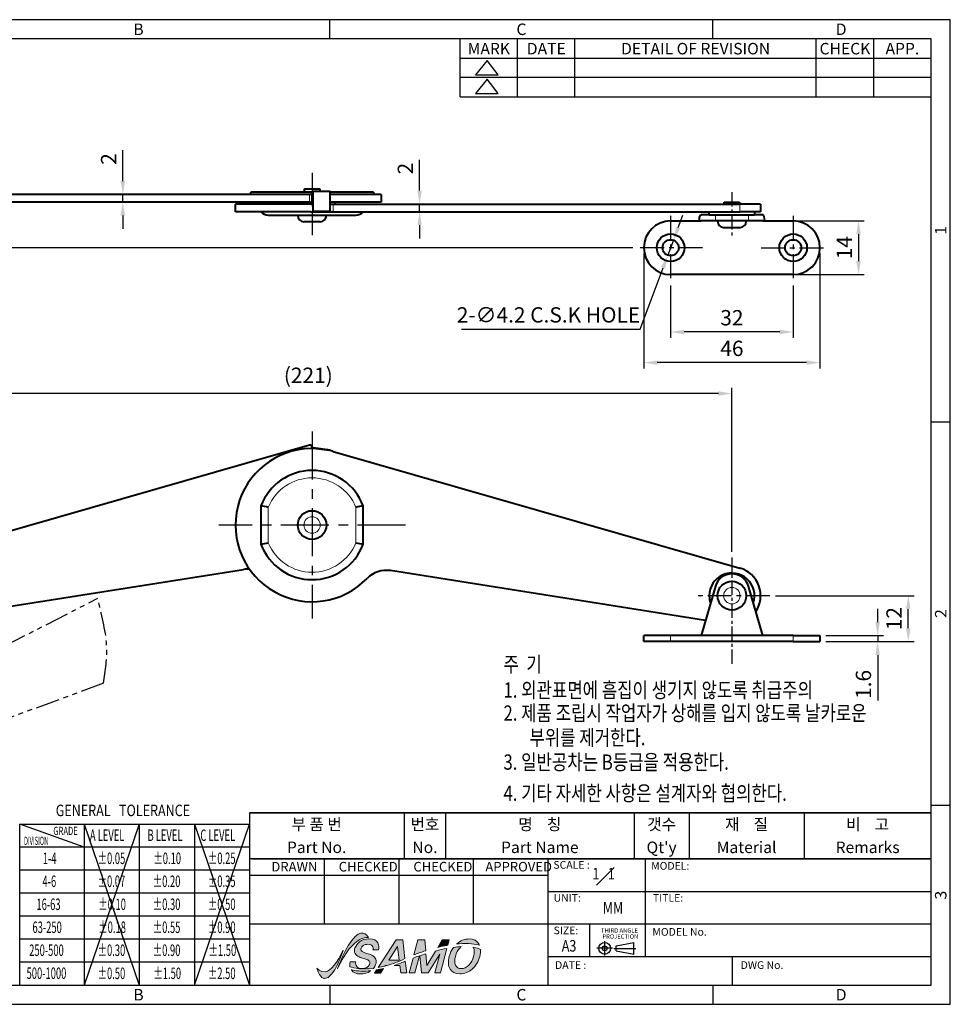
# Model space of a CAD drawing. Extents: x 0 to 367, y 0 to 257.
# Drawn here: x 124 to 367, y 0 to 257 of the extents above; entities that cross this region are included whole.
import ezdxf
from ezdxf.enums import TextEntityAlignment as Align

# ---------------------------------------------------------------- set-up
doc = ezdxf.new("R2010")
doc.units = 0
doc.header["$LTSCALE"] = 10
doc.header["$MEASUREMENT"] = 0
for name, pattern in [('AUSGEZOGEN', [0]), ('CENTER', [2, 1.25, -0.25, 0.25, -0.25]), ('CENTER2', [1.125, 0.75, -0.125, 0.125, -0.125]), ('PHANTOM2', [1.25, 0.625, -0.125, 0.125, -0.125, 0.125, -0.125])]:
    doc.linetypes.add(name, pattern=pattern)
doc.layers.get('0').update_dxf_attribs({"linetype": 'CONTINUOUS'})
doc.layers.get('Defpoints').update_dxf_attribs({"linetype": 'CONTINUOUS'})
for name, color, linetype in [('Default', 7, 'CONTINUOUS'), ('보임', 7, 'CONTINUOUS'), ('접선', 72, 'CONTINUOUS')]:
    doc.layers.add(name, color=color, linetype=linetype)
doc.layers.add('레이어 1', color=7, linetype='CONTINUOUS', lineweight=0)
doc.styles.get("Standard").update_dxf_attribs({"font": 'BareunDotum1.ttf', "width": 0.8})
doc.styles.add('style1', font='gulim.ttc')
doc.styles.add('TXT', font='simplex.shx', dxfattribs={"bigfont": 'whgtxt.shx'})
doc.dimstyles.new('ISO-25 A3[1]', dxfattribs={"dimtxt": 4, "dimasz": 3.5, "dimexe": 1.5, "dimexo": 1.5, "dimgap": 1.2, "dimtad": 1, "dimdsep": 46, "dimtxsty": 'Standard', "dimcen": 2.5, "dimclrd": 6, "dimclre": 6, "dimazin": 2, "dimtfac": 1, "dimtmove": 0, "dimatfit": 3, "dimfxl": 1, "dimarcsym": 0})

# ---------------------------------------------------------------- blocks, each defined once
blk = doc.blocks.new('*D20')
at = {"layer": 'Default', "color": 6, "lineweight": -2, "ltscale": 0.2}
for p, q in [((293.96, 187.64), (293.96, 173.99)), ((325.96, 187.64), (325.96, 173.99)), ((322.46, 175.49), (297.46, 175.49))]:
    blk.add_line(p, q, dxfattribs=at)
at = {"layer": 'Default', "color": 6, "ltscale": 0.2}
for points in [[(297.46, 176.07), (297.46, 174.9), (293.96, 175.49)], [(322.46, 176.07), (322.46, 174.9), (325.96, 175.49)]]:
    blk.add_solid(points, dxfattribs=at)
at = {"layer": 'Defpoints', "color": 0, "ltscale": 0.2}
for p in [(293.96, 189.14), (325.96, 189.14), (293.96, 175.49)]:
    blk.add_point(p, dxfattribs=at)
at = {"layer": 'Default', "color": 0, "ltscale": 0.2, "insert": (309.96, 178.69), "char_height": 4, "attachment_point": 5}
blk.add_mtext('32', dxfattribs=at)
blk = doc.blocks.new('*D21')
at = {"layer": 'Default', "color": 6, "lineweight": -2, "ltscale": 0.2}
for p, q in [((286.96, 195.98), (286.96, 165.99)), ((332.96, 195.98), (332.96, 165.99)), ((329.46, 167.49), (290.46, 167.49))]:
    blk.add_line(p, q, dxfattribs=at)
at = {"layer": 'Default', "color": 6, "ltscale": 0.2}
for points in [[(290.46, 168.07), (290.46, 166.9), (286.96, 167.49)], [(329.46, 168.07), (329.46, 166.9), (332.96, 167.49)]]:
    blk.add_solid(points, dxfattribs=at)
at = {"layer": 'Defpoints', "color": 0, "ltscale": 0.2}
for p in [(286.96, 197.48), (332.96, 197.48), (286.96, 167.49)]:
    blk.add_point(p, dxfattribs=at)
at = {"layer": 'Default', "color": 0, "ltscale": 0.2, "insert": (309.96, 170.69), "char_height": 4, "attachment_point": 5}
blk.add_mtext('46', dxfattribs=at)
blk = doc.blocks.new('*D22')
at = {"layer": 'Default', "color": 6, "lineweight": -2, "ltscale": 0.2}
for p, q in [((327.46, 204.48), (344.53, 204.48)), ((343.03, 200.98), (343.03, 193.98)), ((327.46, 190.48), (344.53, 190.48))]:
    blk.add_line(p, q, dxfattribs=at)
at = {"layer": 'Default', "color": 6, "ltscale": 0.2}
for points in [[(342.45, 200.98), (343.62, 200.98), (343.03, 204.48)], [(342.45, 193.98), (343.62, 193.98), (343.03, 190.48)]]:
    blk.add_solid(points, dxfattribs=at)
at = {"layer": 'Defpoints', "color": 0, "ltscale": 0.2}
for p in [(325.96, 204.48), (325.96, 190.48), (343.03, 190.48)]:
    blk.add_point(p, dxfattribs=at)
at = {"layer": 'Default', "color": 0, "ltscale": 0.2, "insert": (339.83, 197.48), "char_height": 4, "attachment_point": 5, "rotation": 90}
blk.add_mtext('14', dxfattribs=at)
blk = doc.blocks.new('*D24')
at = {"layer": 'Default', "color": 6, "lineweight": -2, "ltscale": 0.2}
for p, q in [((348.03, 99.76), (348.03, 103.26)), ((334.46, 96.26), (349.53, 96.26)), ((348.03, 96.26), (348.03, 94.66)), ((334.46, 94.66), (349.53, 94.66)), ((348.03, 91.16), (348.03, 79.31))]:
    blk.add_line(p, q, dxfattribs=at)
at = {"layer": 'Default', "color": 6, "ltscale": 0.2}
for points in [[(347.44, 99.76), (348.61, 99.76), (348.03, 96.26)], [(347.44, 91.16), (348.61, 91.16), (348.03, 94.66)]]:
    blk.add_solid(points, dxfattribs=at)
at = {"layer": 'Defpoints', "color": 0, "ltscale": 0.2}
for p in [(332.96, 96.26), (348.03, 96.26), (332.96, 94.66)]:
    blk.add_point(p, dxfattribs=at)
at = {"layer": 'Default', "color": 0, "ltscale": 0.2, "insert": (344.83, 83.49), "char_height": 4, "attachment_point": 5, "rotation": 90}
blk.add_mtext('1.6', dxfattribs=at)
blk = doc.blocks.new('*D26')
at = {"layer": 'Default', "color": 6, "lineweight": -2, "ltscale": 0.2}
for p, q in [((150.91, 214.88), (150.91, 222.91)), ((150.91, 209.38), (150.91, 211.38)), ((150.91, 205.88), (150.91, 202.38))]:
    blk.add_line(p, q, dxfattribs=at)
at = {"layer": 'Default', "color": 6, "ltscale": 0.2}
for points in [[(150.32, 214.88), (151.49, 214.88), (150.91, 211.38)], [(150.32, 205.88), (151.49, 205.88), (150.91, 209.38)]]:
    blk.add_solid(points, dxfattribs=at)
at = {"layer": 'Defpoints', "color": 0, "ltscale": 0.2}
for p in [(150.91, 211.38), (150.91, 209.38), (150.91, 209.38)]:
    blk.add_point(p, dxfattribs=at)
at = {"layer": 'Default', "color": 0, "ltscale": 0.2, "insert": (147.71, 220.64), "char_height": 4, "attachment_point": 5, "rotation": 90}
blk.add_mtext('2', dxfattribs=at)
blk = doc.blocks.new('*D27')
at = {"layer": 'Default', "color": 6, "lineweight": -2, "ltscale": 0.2}
for p, q in [((71.23, 216.18), (43.83, 216.18)), ((45.33, 212.68), (45.33, 200.98)), ((284.13, 197.48), (43.83, 197.48))]:
    blk.add_line(p, q, dxfattribs=at)
at = {"layer": 'Default', "color": 6, "ltscale": 0.2}
for points in [[(44.75, 212.68), (45.91, 212.68), (45.33, 216.18)], [(44.75, 200.98), (45.91, 200.98), (45.33, 197.48)]]:
    blk.add_solid(points, dxfattribs=at)
at = {"layer": 'Defpoints', "color": 0, "ltscale": 0.2}
for p in [(72.73, 216.18), (45.33, 197.48), (285.63, 197.48)]:
    blk.add_point(p, dxfattribs=at)
at = {"layer": 'Default', "color": 0, "ltscale": 0.2, "insert": (41.08, 206.83), "char_height": 4, "attachment_point": 5, "rotation": 90}
blk.add_mtext('(18.7)', dxfattribs=at)
blk = doc.blocks.new('*D28')
at = {"layer": 'Default', "color": 6, "lineweight": -2, "ltscale": 0.2}
for p, q in [((88.73, 128.19), (88.73, 160.92)), ((306.46, 159.42), (92.23, 159.42)), ((309.96, 118.09), (309.96, 160.92))]:
    blk.add_line(p, q, dxfattribs=at)
at = {"layer": 'Default', "color": 6, "ltscale": 0.2}
for points in [[(92.23, 160.01), (92.23, 158.84), (88.73, 159.42)], [(306.46, 160.01), (306.46, 158.84), (309.96, 159.42)]]:
    blk.add_solid(points, dxfattribs=at)
at = {"layer": 'Defpoints', "color": 0, "ltscale": 0.2}
for p in [(88.73, 159.42), (88.73, 126.69), (309.96, 116.59)]:
    blk.add_point(p, dxfattribs=at)
at = {"layer": 'Default', "color": 0, "ltscale": 0.2, "insert": (199.34, 163.67), "char_height": 4, "attachment_point": 5}
blk.add_mtext('(221)', dxfattribs=at)
blk = doc.blocks.new('*D29')
at = {"layer": 'Default', "color": 6, "lineweight": -2, "ltscale": 0.2}
for p, q in [((321.39, 106.66), (357.53, 106.66)), ((356.03, 98.16), (356.03, 103.16)), ((334.46, 94.66), (357.53, 94.66))]:
    blk.add_line(p, q, dxfattribs=at)
at = {"layer": 'Default', "color": 6, "ltscale": 0.2}
for points in [[(355.44, 103.16), (356.61, 103.16), (356.03, 106.66)], [(355.44, 98.16), (356.61, 98.16), (356.03, 94.66)]]:
    blk.add_solid(points, dxfattribs=at)
at = {"layer": 'Defpoints', "color": 0, "ltscale": 0.2}
for p in [(319.89, 106.66), (356.03, 106.66), (332.96, 94.66)]:
    blk.add_point(p, dxfattribs=at)
at = {"layer": 'Default', "color": 0, "ltscale": 0.2, "insert": (352.83, 100.66), "char_height": 4, "attachment_point": 5, "rotation": 90}
blk.add_mtext('12', dxfattribs=at)
blk = doc.blocks.new('*D30')
at = {"layer": 'Default', "color": 6, "lineweight": -2, "ltscale": 0.2}
for p, q in [((228.41, 212.38), (228.41, 220.41)), ((227.1, 208.88), (226.91, 208.88)), ((228.41, 206.88), (228.41, 208.88)), ((227.1, 206.88), (226.91, 206.88)), ((228.41, 203.38), (228.41, 199.88))]:
    blk.add_line(p, q, dxfattribs=at)
at = {"layer": 'Default', "color": 6, "ltscale": 0.2}
for points in [[(227.83, 212.38), (228.99, 212.38), (228.41, 208.88)], [(227.83, 203.38), (228.99, 203.38), (228.41, 206.88)]]:
    blk.add_solid(points, dxfattribs=at)
at = {"layer": 'Defpoints', "color": 0, "ltscale": 0.2}
for p in [(228.41, 208.88), (228.6, 208.88), (228.6, 206.88)]:
    blk.add_point(p, dxfattribs=at)
at = {"layer": 'Default', "color": 0, "ltscale": 0.2, "insert": (225.21, 218.14), "char_height": 4, "attachment_point": 5, "rotation": 90}
blk.add_mtext('2', dxfattribs=at)
blk = doc.blocks.new('*D16')
at = {"layer": 'Default', "color": 6, "lineweight": -2, "ltscale": 0.2}
for p, q in [((295.93, 202.72), (297.15, 206)), ((294.7, 199.44), (293.22, 195.51)), ((285.99, 176.23), (291.99, 192.23)), ((239.35, 176.23), (285.99, 176.23))]:
    blk.add_line(p, q, dxfattribs=at)
at = {"layer": 'Default', "color": 6, "ltscale": 0.2}
for points in [[(295.38, 202.93), (296.47, 202.52), (294.7, 199.44)], [(291.45, 192.44), (292.54, 192.03), (293.22, 195.51)]]:
    blk.add_solid(points, dxfattribs=at)
at = {"layer": 'Defpoints', "color": 0, "ltscale": 0.2}
for p in [(294.7, 199.44), (293.22, 195.51)]:
    blk.add_point(p, dxfattribs=at)
at = {"layer": 'Default', "color": 0, "ltscale": 0.2, "insert": (262.06, 179.43), "char_height": 4, "attachment_point": 5}
blk.add_mtext('2-∅4.2 C.S.K HOLE', dxfattribs=at)
blk = doc.blocks.new('Block_1')
at = {"layer": '레이어 1'}
h = blk.add_hatch(color=253, dxfattribs=at)
h.dxf.hatch_style = 2
edge = h.paths.add_edge_path()
edge.add_spline(control_points=[(89.03, -153.11), (89.03, -153.11), (91.34, -146.85), (93.62, -144.67), (95.89, -142.49), (97.05, -144.73), (97.13, -144.95), (97.13, -144.95), (93.38, -143.76), (89.03, -153.11)], knot_values=[0, 0, 0, 0, 1, 1, 1, 2, 2, 2, 3, 3, 3, 3], degree=3, periodic=0)
h = blk.add_hatch(color=253, dxfattribs=at)
h.dxf.hatch_style = 2
edge = h.paths.add_edge_path()
edge.add_spline(control_points=[(83.67, -152.86), (83.67, -152.86), (84.47, -154.1), (85.88, -153.86), (87.29, -153.61), (88.99, -151.43), (90.53, -148.21), (90.53, -148.21), (88.2, -155.66), (85.69, -155.62), (85.69, -155.62), (84.49, -155.78), (83.67, -152.86)], knot_values=[0, 0, 0, 0, 1, 1, 1, 2, 2, 2, 3, 3, 3, 4, 4, 4, 4], degree=3, periodic=0)
for points, knots in [([(89.03, -153.11), (89.03, -153.11), (91.34, -146.85), (93.62, -144.67), (95.89, -142.49), (97.05, -144.73), (97.13, -144.95), (97.13, -144.95), (93.38, -143.76), (89.03, -153.11)], [0, 0, 0, 0, 1, 1, 1, 2, 2, 2, 3, 3, 3, 3]), ([(83.67, -152.86), (83.67, -152.86), (84.47, -154.1), (85.88, -153.86), (87.29, -153.61), (88.99, -151.43), (90.53, -148.21), (90.53, -148.21), (88.2, -155.66), (85.69, -155.62), (85.69, -155.62), (84.49, -155.78), (83.67, -152.86)], [0, 0, 0, 0, 1, 1, 1, 2, 2, 2, 3, 3, 3, 4, 4, 4, 4])]:
    blk.add_open_spline(points, degree=3, knots=knots, dxfattribs=at)
blk = doc.blocks.new('Block_2')
at = {"layer": '레이어 1'}
h = blk.add_hatch(color=253, dxfattribs=at)
h.dxf.hatch_style = 2
edge = h.paths.add_edge_path()
edge.add_spline(control_points=[(112.36, -152.23), (112.36, -152.23), (112.13, -149.15), (112.13, -149.15), (111.63, -149.3), (111.1, -149.47), (110.56, -149.65), (110.56, -149.65), (110.97, -154.15), (110.97, -154.15), (110.97, -154.15), (112.72, -154.15), (112.72, -154.15), (112.72, -154.15), (115.73, -149.25), (115.73, -149.25), (115.73, -149.25), (114.44, -154.14), (114.44, -154.14), (114.44, -154.14), (115.94, -154.14), (115.94, -154.14), (115.94, -154.14), (117.61, -147.75), (117.61, -147.75), (116.7, -147.93), (115.71, -148.15), (114.63, -148.43), (114.63, -148.43), (112.36, -152.23), (112.36, -152.23)], knot_values=[0, 0, 0, 0, 1, 1, 1, 2, 2, 2, 3, 3, 3, 4, 4, 4, 5, 5, 5, 6, 6, 6, 7, 7, 7, 8, 8, 8, 9, 9, 9, 10, 10, 10, 10], degree=3, periodic=0)
h = blk.add_hatch(color=253, dxfattribs=at)
h.dxf.hatch_style = 2
edge = h.paths.add_edge_path()
edge.add_spline(control_points=[(124.55, -147.56), (124.82, -148.16), (124.83, -148.91), (124.59, -149.82), (124.35, -150.75), (123.93, -151.52), (123.35, -152.11), (122.76, -152.71), (122.1, -153.01), (121.37, -153.01), (120.62, -153.01), (120.12, -152.71), (119.85, -152.11), (119.59, -151.52), (119.58, -150.75), (119.83, -149.82), (120.07, -148.91), (120.48, -148.16), (121.05, -147.56), (121.15, -147.46), (121.26, -147.37), (121.37, -147.28), (120.75, -147.31), (120.07, -147.37), (119.33, -147.47), (118.83, -148.15), (118.46, -148.93), (118.23, -149.82), (117.87, -151.17), (117.95, -152.27), (118.44, -153.12), (118.94, -153.96), (119.79, -154.39), (121, -154.39), (122.22, -154.39), (123.29, -153.96), (124.23, -153.12), (125.17, -152.27), (125.82, -151.17), (126.18, -149.82), (126.35, -149.18), (126.42, -148.59), (126.39, -148.06), (125.96, -147.82), (125.34, -147.59), (124.48, -147.43), (124.5, -147.48), (124.53, -147.52), (124.55, -147.56)], knot_values=[0, 0, 0, 0, 1, 1, 1, 2, 2, 2, 3, 3, 3, 4, 4, 4, 5, 5, 5, 6, 6, 6, 7, 7, 7, 8, 8, 8, 9, 9, 9, 10, 10, 10, 11, 11, 11, 12, 12, 12, 13, 13, 13, 14, 14, 14, 15, 15, 15, 16, 16, 16, 16], degree=3, periodic=0)
h = blk.add_hatch(color=253, dxfattribs=at)
h.dxf.hatch_style = 2
edge = h.paths.add_edge_path()
edge.add_spline(control_points=[(105.31, -152.19), (105.31, -152.19), (105.54, -154.15), (105.54, -154.15), (105.54, -154.15), (107.12, -154.15), (107.12, -154.15), (107.12, -154.15), (106.75, -151.09), (106.75, -151.09), (106.06, -151.38), (105.04, -151.79), (103.83, -152.19), (103.83, -152.19), (105.31, -152.19), (105.31, -152.19)], knot_values=[0, 0, 0, 0, 1, 1, 1, 2, 2, 2, 3, 3, 3, 4, 4, 4, 5, 5, 5, 5], degree=3, periodic=0)
h = blk.add_hatch(color=253, dxfattribs=at)
h.dxf.hatch_style = 2
edge = h.paths.add_edge_path()
edge.add_spline(control_points=[(107.76, -154.14), (107.76, -154.14), (109.25, -154.14), (109.25, -154.14), (109.25, -154.14), (110.42, -149.7), (110.42, -149.7), (109.89, -149.88), (109.34, -150.06), (108.78, -150.27), (108.78, -150.27), (107.76, -154.14), (107.76, -154.14)], knot_values=[0, 0, 0, 0, 1, 1, 1, 2, 2, 2, 3, 3, 3, 4, 4, 4, 4], degree=3, periodic=0)
h = blk.add_hatch(color=253, dxfattribs=at)
h.dxf.hatch_style = 2
edge = h.paths.add_edge_path()
edge.add_spline(control_points=[(92.65, -153.32), (92.66, -153.33), (92.67, -153.35), (92.68, -153.37), (93.14, -154.07), (93.92, -154.41), (95.02, -154.41), (96.03, -154.41), (96.9, -154.17), (97.61, -153.67), (97.65, -153.64), (97.7, -153.6), (97.74, -153.57), (96.01, -153.75), (94.25, -153.72), (92.65, -153.32)], knot_values=[0, 0, 0, 0, 1, 1, 1, 2, 2, 2, 3, 3, 3, 4, 4, 4, 5, 5, 5, 5], degree=3, periodic=0)
h = blk.add_hatch(color=253, dxfattribs=at)
h.dxf.hatch_style = 2
edge = h.paths.add_edge_path()
edge.add_spline(control_points=[(98.72, -154.16), (98.72, -154.16), (100.27, -154.16), (100.27, -154.16), (100.27, -154.16), (101.02, -152.99), (101.02, -152.99), (100.44, -153.13), (99.84, -153.26), (99.23, -153.36), (99.23, -153.36), (98.72, -154.16), (98.72, -154.16)], knot_values=[0, 0, 0, 0, 1, 1, 1, 2, 2, 2, 3, 3, 3, 4, 4, 4, 4], degree=3, periodic=0)
for points, knots in [([(112.36, -152.23), (112.36, -152.23), (112.13, -149.15), (112.13, -149.15), (111.63, -149.3), (111.1, -149.47), (110.56, -149.65), (110.56, -149.65), (110.97, -154.15), (110.97, -154.15), (110.97, -154.15), (112.72, -154.15), (112.72, -154.15), (112.72, -154.15), (115.73, -149.25), (115.73, -149.25), (115.73, -149.25), (114.44, -154.14), (114.44, -154.14), (114.44, -154.14), (115.94, -154.14), (115.94, -154.14), (115.94, -154.14), (117.61, -147.75), (117.61, -147.75), (116.7, -147.93), (115.71, -148.15), (114.63, -148.43), (114.63, -148.43), (112.36, -152.23), (112.36, -152.23)], [0, 0, 0, 0, 1, 1, 1, 2, 2, 2, 3, 3, 3, 4, 4, 4, 5, 5, 5, 6, 6, 6, 7, 7, 7, 8, 8, 8, 9, 9, 9, 10, 10, 10, 10]), ([(124.55, -147.56), (124.82, -148.16), (124.83, -148.91), (124.59, -149.82), (124.35, -150.75), (123.93, -151.52), (123.35, -152.11), (122.76, -152.71), (122.1, -153.01), (121.37, -153.01), (120.62, -153.01), (120.12, -152.71), (119.85, -152.11), (119.59, -151.52), (119.58, -150.75), (119.83, -149.82), (120.07, -148.91), (120.48, -148.16), (121.05, -147.56), (121.15, -147.46), (121.26, -147.37), (121.37, -147.28), (120.75, -147.31), (120.07, -147.37), (119.33, -147.47), (118.83, -148.15), (118.46, -148.93), (118.23, -149.82), (117.87, -151.17), (117.95, -152.27), (118.44, -153.12), (118.94, -153.96), (119.79, -154.39), (121, -154.39), (122.22, -154.39), (123.29, -153.96), (124.23, -153.12), (125.17, -152.27), (125.82, -151.17), (126.18, -149.82), (126.35, -149.18), (126.42, -148.59), (126.39, -148.06), (125.96, -147.82), (125.34, -147.59), (124.48, -147.43), (124.5, -147.48), (124.53, -147.52), (124.55, -147.56)], [0, 0, 0, 0, 1, 1, 1, 2, 2, 2, 3, 3, 3, 4, 4, 4, 5, 5, 5, 6, 6, 6, 7, 7, 7, 8, 8, 8, 9, 9, 9, 10, 10, 10, 11, 11, 11, 12, 12, 12, 13, 13, 13, 14, 14, 14, 15, 15, 15, 16, 16, 16, 16]), ([(105.31, -152.19), (105.31, -152.19), (105.54, -154.15), (105.54, -154.15), (105.54, -154.15), (107.12, -154.15), (107.12, -154.15), (107.12, -154.15), (106.75, -151.09), (106.75, -151.09), (106.06, -151.38), (105.04, -151.79), (103.83, -152.19), (103.83, -152.19), (105.31, -152.19), (105.31, -152.19)], [0, 0, 0, 0, 1, 1, 1, 2, 2, 2, 3, 3, 3, 4, 4, 4, 5, 5, 5, 5]), ([(107.76, -154.14), (107.76, -154.14), (109.25, -154.14), (109.25, -154.14), (109.25, -154.14), (110.42, -149.7), (110.42, -149.7), (109.89, -149.88), (109.34, -150.06), (108.78, -150.27), (108.78, -150.27), (107.76, -154.14), (107.76, -154.14)], [0, 0, 0, 0, 1, 1, 1, 2, 2, 2, 3, 3, 3, 4, 4, 4, 4]), ([(92.65, -153.32), (92.66, -153.33), (92.67, -153.35), (92.68, -153.37), (93.14, -154.07), (93.92, -154.41), (95.02, -154.41), (96.03, -154.41), (96.9, -154.17), (97.61, -153.67), (97.65, -153.64), (97.7, -153.6), (97.74, -153.57), (96.01, -153.75), (94.25, -153.72), (92.65, -153.32)], [0, 0, 0, 0, 1, 1, 1, 2, 2, 2, 3, 3, 3, 4, 4, 4, 5, 5, 5, 5]), ([(98.72, -154.16), (98.72, -154.16), (100.27, -154.16), (100.27, -154.16), (100.27, -154.16), (101.02, -152.99), (101.02, -152.99), (100.44, -153.13), (99.84, -153.26), (99.23, -153.36), (99.23, -153.36), (98.72, -154.16), (98.72, -154.16)], [0, 0, 0, 0, 1, 1, 1, 2, 2, 2, 3, 3, 3, 4, 4, 4, 4])]:
    blk.add_open_spline(points, degree=3, knots=knots, dxfattribs=at)
blk = doc.blocks.new('Block_3')
at = {"layer": '레이어 1'}
h = blk.add_hatch(color=253, dxfattribs=at)
h.dxf.hatch_style = 2
edge = h.paths.add_edge_path()
edge.add_spline(control_points=[(98.41, -152.96), (98.68, -152.65), (98.88, -152.31), (99.01, -151.96), (99.2, -151.42), (99.22, -150.95), (99.06, -150.56), (98.9, -150.16), (98.64, -149.86), (98.29, -149.65), (97.88, -149.41), (97.47, -149.24), (97.05, -149.14), (96.62, -149.04), (96.27, -148.94), (95.99, -148.83), (95.73, -148.72), (95.51, -148.58), (95.32, -148.41), (95.13, -148.24), (95.09, -148.01), (95.19, -147.71), (95.27, -147.46), (95.45, -147.22), (95.72, -147), (96, -146.78), (96.42, -146.66), (97, -146.66), (97.57, -146.66), (97.95, -146.81), (98.14, -147.11), (98.33, -147.4), (98.38, -147.74), (98.28, -148.13), (98.28, -148.13), (99.76, -148.13), (99.76, -148.13), (99.93, -147.62), (99.87, -147.02), (99.57, -146.31), (99.26, -145.61), (98.52, -145.26), (97.35, -145.26), (96.31, -145.26), (95.47, -145.51), (94.83, -146.02), (94.2, -146.54), (93.79, -147.06), (93.61, -147.61), (93.41, -148.19), (93.42, -148.68), (93.63, -149.07), (93.84, -149.46), (94.2, -149.76), (94.69, -149.98), (95.09, -150.17), (95.48, -150.3), (95.88, -150.37), (96.27, -150.43), (96.62, -150.57), (96.95, -150.76), (97.19, -150.88), (97.36, -151.04), (97.45, -151.25), (97.55, -151.45), (97.53, -151.69), (97.4, -151.97), (97.25, -152.28), (97, -152.53), (96.67, -152.72), (96.34, -152.91), (95.91, -153.01), (95.39, -153.01), (94.82, -153.01), (94.38, -152.83), (94.08, -152.48), (93.78, -152.13), (93.69, -151.71), (93.82, -151.22), (93.82, -151.22), (92.34, -151.22), (92.34, -151.22), (92.2, -151.66), (92.19, -152.1), (92.3, -152.52), (93.35, -152.9), (95.36, -153.36), (98.41, -152.96)], knot_values=[0, 0, 0, 0, 1, 1, 1, 2, 2, 2, 3, 3, 3, 4, 4, 4, 5, 5, 5, 6, 6, 6, 7, 7, 7, 8, 8, 8, 9, 9, 9, 10, 10, 10, 11, 11, 11, 12, 12, 12, 13, 13, 13, 14, 14, 14, 15, 15, 15, 16, 16, 16, 17, 17, 17, 18, 18, 18, 19, 19, 19, 20, 20, 20, 21, 21, 21, 22, 22, 22, 23, 23, 23, 24, 24, 24, 25, 25, 25, 26, 26, 26, 27, 27, 27, 28, 28, 28, 29, 29, 29, 29], degree=3, periodic=0)
h = blk.add_hatch(color=253, dxfattribs=at)
h.dxf.hatch_style = 2
edge = h.paths.add_edge_path()
edge.add_spline(control_points=[(104.74, -147.25), (104.74, -147.25), (105.14, -150.82), (105.14, -150.82), (105.14, -150.82), (102.43, -150.82), (102.43, -150.82), (102.43, -150.82), (104.74, -147.25), (104.74, -147.25)], knot_values=[0, 0, 0, 0, 1, 1, 1, 2, 2, 2, 3, 3, 3, 3], degree=3, periodic=0)
edge = h.paths.add_edge_path()
edge.add_spline(control_points=[(101.54, -152.19), (101.54, -152.19), (101.98, -152.19), (101.98, -152.19), (103.39, -151.77), (104.95, -151.2), (106.67, -150.41), (106.67, -150.41), (106.07, -145.48), (106.07, -145.48), (106.07, -145.48), (104.33, -145.48), (104.33, -145.48), (104.33, -145.48), (99.62, -152.76), (99.62, -152.76), (100.19, -152.65), (100.8, -152.51), (101.44, -152.34), (101.44, -152.34), (101.54, -152.19), (101.54, -152.19)], knot_values=[0, 0, 0, 0, 1, 1, 1, 2, 2, 2, 3, 3, 3, 4, 4, 4, 5, 5, 5, 6, 6, 6, 7, 7, 7, 7], degree=3, periodic=0)
h = blk.add_hatch(color=253, dxfattribs=at)
h.dxf.hatch_style = 2
edge = h.paths.add_edge_path()
edge.add_spline(control_points=[(111.85, -145.49), (111.85, -145.49), (110.04, -145.49), (110.04, -145.49), (110.04, -145.49), (109, -149.44), (109, -149.44), (109.82, -149.12), (110.87, -148.74), (112.07, -148.36), (112.07, -148.36), (111.85, -145.49), (111.85, -145.49)], knot_values=[0, 0, 0, 0, 1, 1, 1, 2, 2, 2, 3, 3, 3, 4, 4, 4, 4], degree=3, periodic=0)
h = blk.add_hatch(color=253, dxfattribs=at)
h.dxf.hatch_style = 2
edge = h.paths.add_edge_path()
edge.add_spline(control_points=[(118.2, -145.49), (118.2, -145.49), (116.39, -145.49), (116.39, -145.49), (116.39, -145.49), (115.21, -147.47), (115.21, -147.47), (116.06, -147.26), (116.94, -147.07), (117.83, -146.91), (117.83, -146.91), (118.2, -145.49), (118.2, -145.49)], knot_values=[0, 0, 0, 0, 1, 1, 1, 2, 2, 2, 3, 3, 3, 4, 4, 4, 4], degree=3, periodic=0)
h = blk.add_hatch(color=253, dxfattribs=at)
h.dxf.hatch_style = 2
edge = h.paths.add_edge_path()
edge.add_spline(control_points=[(126.14, -146.88), (126.09, -146.76), (126.03, -146.65), (125.97, -146.54), (125.47, -145.69), (124.62, -145.27), (123.41, -145.27), (122.2, -145.27), (121.12, -145.69), (120.18, -146.54), (120.16, -146.55), (120.15, -146.57), (120.13, -146.58), (122.25, -146.37), (124.33, -146.4), (126.14, -146.88)], knot_values=[0, 0, 0, 0, 1, 1, 1, 2, 2, 2, 3, 3, 3, 4, 4, 4, 5, 5, 5, 5], degree=3, periodic=0)
for points, knots in [([(98.41, -152.96), (98.68, -152.65), (98.88, -152.31), (99.01, -151.96), (99.2, -151.42), (99.22, -150.95), (99.06, -150.56), (98.9, -150.16), (98.64, -149.86), (98.29, -149.65), (97.88, -149.41), (97.47, -149.24), (97.05, -149.14), (96.62, -149.04), (96.27, -148.94), (95.99, -148.83), (95.73, -148.72), (95.51, -148.58), (95.32, -148.41), (95.13, -148.24), (95.09, -148.01), (95.19, -147.71), (95.27, -147.46), (95.45, -147.22), (95.72, -147), (96, -146.78), (96.42, -146.66), (97, -146.66), (97.57, -146.66), (97.95, -146.81), (98.14, -147.11), (98.33, -147.4), (98.38, -147.74), (98.28, -148.13), (98.28, -148.13), (99.76, -148.13), (99.76, -148.13), (99.93, -147.62), (99.87, -147.02), (99.57, -146.31), (99.26, -145.61), (98.52, -145.26), (97.35, -145.26), (96.31, -145.26), (95.47, -145.51), (94.83, -146.02), (94.2, -146.54), (93.79, -147.06), (93.61, -147.61), (93.41, -148.19), (93.42, -148.68), (93.63, -149.07), (93.84, -149.46), (94.2, -149.76), (94.69, -149.98), (95.09, -150.17), (95.48, -150.3), (95.88, -150.37), (96.27, -150.43), (96.62, -150.57), (96.95, -150.76), (97.19, -150.88), (97.36, -151.04), (97.45, -151.25), (97.55, -151.45), (97.53, -151.69), (97.4, -151.97), (97.25, -152.28), (97, -152.53), (96.67, -152.72), (96.34, -152.91), (95.91, -153.01), (95.39, -153.01), (94.82, -153.01), (94.38, -152.83), (94.08, -152.48), (93.78, -152.13), (93.69, -151.71), (93.82, -151.22), (93.82, -151.22), (92.34, -151.22), (92.34, -151.22), (92.2, -151.66), (92.19, -152.1), (92.3, -152.52), (93.35, -152.9), (95.36, -153.36), (98.41, -152.96)], [0, 0, 0, 0, 1, 1, 1, 2, 2, 2, 3, 3, 3, 4, 4, 4, 5, 5, 5, 6, 6, 6, 7, 7, 7, 8, 8, 8, 9, 9, 9, 10, 10, 10, 11, 11, 11, 12, 12, 12, 13, 13, 13, 14, 14, 14, 15, 15, 15, 16, 16, 16, 17, 17, 17, 18, 18, 18, 19, 19, 19, 20, 20, 20, 21, 21, 21, 22, 22, 22, 23, 23, 23, 24, 24, 24, 25, 25, 25, 26, 26, 26, 27, 27, 27, 28, 28, 28, 29, 29, 29, 29]), ([(101.54, -152.19), (101.54, -152.19), (101.98, -152.19), (101.98, -152.19), (103.39, -151.77), (104.95, -151.2), (106.67, -150.41), (106.67, -150.41), (106.07, -145.48), (106.07, -145.48), (106.07, -145.48), (104.33, -145.48), (104.33, -145.48), (104.33, -145.48), (99.62, -152.76), (99.62, -152.76), (100.19, -152.65), (100.8, -152.51), (101.44, -152.34), (101.44, -152.34), (101.54, -152.19), (101.54, -152.19)], [0, 0, 0, 0, 1, 1, 1, 2, 2, 2, 3, 3, 3, 4, 4, 4, 5, 5, 5, 6, 6, 6, 7, 7, 7, 7]), ([(111.85, -145.49), (111.85, -145.49), (110.04, -145.49), (110.04, -145.49), (110.04, -145.49), (109, -149.44), (109, -149.44), (109.82, -149.12), (110.87, -148.74), (112.07, -148.36), (112.07, -148.36), (111.85, -145.49), (111.85, -145.49)], [0, 0, 0, 0, 1, 1, 1, 2, 2, 2, 3, 3, 3, 4, 4, 4, 4]), ([(118.2, -145.49), (118.2, -145.49), (116.39, -145.49), (116.39, -145.49), (116.39, -145.49), (115.21, -147.47), (115.21, -147.47), (116.06, -147.26), (116.94, -147.07), (117.83, -146.91), (117.83, -146.91), (118.2, -145.49), (118.2, -145.49)], [0, 0, 0, 0, 1, 1, 1, 2, 2, 2, 3, 3, 3, 4, 4, 4, 4]), ([(126.14, -146.88), (126.09, -146.76), (126.03, -146.65), (125.97, -146.54), (125.47, -145.69), (124.62, -145.27), (123.41, -145.27), (122.2, -145.27), (121.12, -145.69), (120.18, -146.54), (120.16, -146.55), (120.15, -146.57), (120.13, -146.58), (122.25, -146.37), (124.33, -146.4), (126.14, -146.88)], [0, 0, 0, 0, 1, 1, 1, 2, 2, 2, 3, 3, 3, 4, 4, 4, 5, 5, 5, 5]), ([(104.74, -147.25), (104.74, -147.25), (105.14, -150.82), (105.14, -150.82), (105.14, -150.82), (102.43, -150.82), (102.43, -150.82), (102.43, -150.82), (104.74, -147.25), (104.74, -147.25)], [0, 0, 0, 0, 1, 1, 1, 2, 2, 2, 3, 3, 3, 3])]:
    blk.add_open_spline(points, degree=3, knots=knots, dxfattribs=at)
blk = doc.blocks.new('Block_0')
at = {"layer": '레이어 1'}
for name in ['Block_1', 'Block_3', 'Block_2']:
    blk.add_blockref(name, (0, 0), dxfattribs=at)

msp = doc.modelspace()

# ---------------------------------------------------------------- linework, layer by layer
at = {"color": 3}
for p, q in [((367, 257), (0, 257)), ((205, 252), (205, 257)), ((305, 252), (305, 257)), ((367, 0), (367, 257)), ((362, 252), (5, 252)), ((238.984, 236.881), (238.984, 252)), ((253.984, 236.881), (253.984, 252)), ((362, 5), (362, 252)), ((361.984, 246.881), (238.984, 246.881)), ((246.049, 246.379), (242.961, 242.613)), ((248.946, 242.613), (246.049, 246.379)), ((242.961, 242.613), (248.946, 242.613)), ((246.049, 241.469), (242.961, 237.703)), ((248.946, 237.703), (246.049, 241.469)), ((238.984, 236.881), (362, 236.881)), ((242.961, 237.703), (248.946, 237.703)), ((362, 152), (367, 152)), ((362, 52), (367, 52)), ((184, 49.975), (362, 49.975)), ((362, 37.975), (184, 37.975)), ((5, 5), (362, 5)), ((205, 5), (205, 0)), ((305, 5), (305, 0)), ((0, 0), (367, 0))]:
    msp.add_line(p, q, dxfattribs=at)
at = {"color": 5}
for p, q in [((268.984, 236.881), (268.984, 252)), ((331.984, 236.881), (331.984, 252)), ((346.984, 236.881), (346.984, 252)), ((361.984, 241.881), (238.984, 241.881)), ((362, 49.975), (184, 49.975)), ((224.4, 49.975), (224.4, 37.975)), ((235.2, 49.975), (235.2, 37.975)), ((284.4, 49.975), (284.4, 37.975)), ((298.8, 49.975), (298.8, 37.975)), ((328.8, 49.975), (328.8, 37.975)), ((140.8, 41), (124, 47)), ((155.2, 47), (140.8, 5)), ((140.8, 47), (155.2, 5)), ((155.2, 47), (155.2, 5)), ((169.6, 47), (169.6, 5)), ((169.6, 47), (184, 5)), ((169.6, 5), (184, 47)), ((203.505, 37.975), (203.505, 20.975)), ((223.005, 37.975), (223.005, 20.975)), ((242.505, 20.975), (242.505, 37.975)), ((287.421, 12.475), (287.421, 37.975)), ((184, 35), (124, 35)), ((184.005, 33.725), (262.005, 33.725)), ((184, 29), (124, 29)), ((262.005, 29.475), (362, 29.475)), ((184, 23), (124, 23)), ((184, 20.975), (362, 20.975)), ((272.731, 20.975), (272.731, 12.475)), ((184, 17), (124, 17)), ((184, 11), (124, 11)), ((262.005, 12.475), (362, 12.475)), ((310.117, 5), (310.117, 12.475))]:
    msp.add_line(p, q, dxfattribs=at)
at = {"color": 1, "linetype": 'CENTER', "ltscale": 0.5}
for p, q in [((200.325, 216.985), (200.325, 199.768)), ((293.96, 205.811), (293.96, 189.144)), ((325.96, 205.811), (325.96, 189.144)), ((302.293, 197.477), (285.626, 197.477)), ((317.626, 197.477), (334.293, 197.477)), ((319.89, 106.658), (300.03, 106.658))]:
    msp.add_line(p, q, dxfattribs=at)
at = {"color": 1, "linetype": 'CENTER', "ltscale": 0.3}
for p, q in [((309.96, 211.956), (309.96, 200.513)), ((309.96, 116.588), (309.96, 88.871))]:
    msp.add_line(p, q, dxfattribs=at)
at = {"color": 1, "linetype": 'CENTER'}
for p, q in [((200.325, 149.474), (200.325, 100.708)), ((224.708, 125.091), (175.942, 125.091))]:
    msp.add_line(p, q, dxfattribs=at)
at = {"color": 3, "linetype": 'AUSGEZOGEN'}
for p, q in [((184, 49.975), (184, 5)), ((124, 47), (184, 47)), ((124, 5), (124, 47)), ((140.8, 47), (140.8, 5)), ((184, 47), (184, 5)), ((184, 41), (124, 41)), ((184, 41), (124, 41)), ((184.5, 37.975), (362, 37.975)), ((262.005, 5), (262.005, 37.975))]:
    msp.add_line(p, q, dxfattribs=at)
for p, q in [((274.643, 31.133), (279.247, 35.736)), ((279.747, 15.241), (284.333, 16.129)), ((284.333, 13.06), (284.333, 16.129)), ((279.747, 13.948), (279.747, 15.241)), ((279.747, 13.948), (284.333, 13.06))]:
    msp.add_line(p, q)
at = {"color": 1, "linetype": 'CENTER2'}
for p, q in [((276.729, 16.469), (276.729, 12.769)), ((278.764, 14.619), (274.694, 14.619)), ((279.12, 14.595), (284.849, 14.595))]:
    msp.add_line(p, q, dxfattribs=at)
for radius in [1.534, 0.647]:
    msp.add_circle((276.729, 14.619), radius)
at = {"layer": 'Default', "color": 5, "linetype": 'PHANTOM2'}
for p, q in [((97.508, 81.961), (144.358, 105.996)), ((145.888, 83.802), (107.568, 69.735))]:
    msp.add_line(p, q, dxfattribs=at)
msp.add_open_spline([(145.888, 83.802), (146.368, 87.12), (147.458, 94.587), (145.201, 101.888), (144.358, 105.996)], degree=3, knots=[11.8605679, 11.8605679, 11.8605679, 11.8605679, 17.9654781, 25.6311906, 25.6311906, 25.6311906, 25.6311906], dxfattribs=at)
at = {"layer": '보임', "color": 7, "linetype": 'Continuous', "lineweight": 40}
for p, q in [((199.687, 211.377), (86.658, 211.377)), ((200.349, 211.977), (184.325, 211.977)), ((184.325, 211.377), (184.325, 211.977)), ((198.325, 212.877), (202.325, 212.877)), ((198.325, 211.977), (198.325, 212.877)), ((200.325, 211.377), (199.687, 211.377)), ((200.349, 211.377), (200.325, 211.377)), ((200.325, 209.377), (200.325, 211.377)), ((200.349, 212.177), (200.349, 208.877)), ((200.6, 212.177), (200.349, 212.177)), ((205.064, 212.177), (200.6, 212.177)), ((200.6, 207.077), (200.6, 212.177)), ((202.325, 212.877), (202.325, 212.177)), ((205.064, 207.077), (205.064, 212.177)), ((216.325, 211.977), (205.064, 211.977)), ((218.325, 211.377), (205.064, 211.377)), ((216.325, 211.977), (216.325, 211.377)), ((218.325, 211.377), (218.325, 209.377)), ((199.687, 209.377), (86.658, 209.377)), ((200.584, 208.877), (180.325, 208.877)), ((180.325, 206.877), (180.325, 208.877)), ((194.425, 208.877), (194.425, 209.377)), ((199.687, 209.377), (200.325, 209.377)), ((200.349, 209.377), (200.325, 209.377)), ((200.584, 206.891), (200.584, 208.877)), ((218.325, 209.377), (205.064, 209.377)), ((205.064, 208.877), (205.838, 208.877)), ((205.838, 208.877), (312.027, 208.877)), ((206.225, 209.377), (206.225, 208.877)), ((307.96, 209.377), (311.96, 209.377)), ((307.96, 208.877), (307.96, 209.377)), ((311.96, 209.377), (311.96, 208.877)), ((317.46, 208.877), (312.027, 208.877)), ((317.46, 208.877), (317.46, 206.877)), ((200.008, 206.877), (180.325, 206.877)), ((188.896, 205.977), (211.754, 205.977)), ((196.575, 205.877), (196.575, 205.977)), ((200.008, 206.877), (205.606, 206.877)), ((204.075, 205.977), (204.075, 205.877)), ((205.606, 206.877), (205.838, 206.877)), ((205.838, 206.877), (312.027, 206.877)), ((304.06, 206.077), (301.922, 206.077)), ((304.06, 206.077), (304.06, 206.877)), ((304.06, 206.077), (315.86, 206.077)), ((317.46, 206.877), (312.027, 206.877)), ((315.86, 206.877), (315.86, 206.077)), ((317.997, 206.077), (315.86, 206.077)), ((202.475, 204.277), (198.175, 204.277)), ((293.96, 204.477), (301.922, 204.477)), ((305.637, 204.477), (301.922, 204.477)), ((314.283, 204.477), (305.637, 204.477)), ((306.21, 204.377), (306.21, 204.477)), ((313.71, 204.477), (313.71, 204.377)), ((317.997, 204.477), (314.283, 204.477)), ((317.997, 204.477), (325.96, 204.477)), ((307.81, 202.777), (312.11, 202.777)), ((325.96, 190.477), (293.96, 190.477)), ((199.687, 145.908), (86.658, 113.498)), ((200.325, 145.09), (200.325, 145.428)), ((200.6, 145.215), (200.584, 145.09)), ((205.064, 144.651), (200.6, 145.215)), ((205.048, 144.526), (205.064, 144.651)), ((205.838, 144.316), (312.027, 113.867)), ((186.975, 130.075), (186.975, 120.107)), ((213.675, 120.107), (213.675, 130.075)), ((89.898, 98.88), (182.388, 113.529)), ((303.05, 100.159), (220.784, 113.188)), ((305.637, 109.107), (301.922, 96.258)), ((317.997, 96.258), (314.283, 109.107)), ((293.96, 96.258), (286.96, 96.258)), ((286.96, 94.658), (286.96, 96.258)), ((325.96, 96.258), (293.96, 96.258)), ((325.96, 96.258), (332.96, 96.258)), ((332.96, 96.258), (332.96, 94.658)), ((293.96, 94.658), (286.96, 94.658)), ((325.96, 94.658), (293.96, 94.658)), ((325.96, 94.658), (332.96, 94.658))]:
    msp.add_line(p, q, dxfattribs=at)
for centre, radius in [((293.96, 197.477), 3.6), ((325.96, 197.477), 3.6), ((293.96, 197.477), 2.1), ((325.96, 197.477), 2.1), ((200.325, 125.091), 3.75), ((309.96, 106.658), 3.75)]:
    msp.add_circle(centre, radius, dxfattribs=at)
for centre, radius, start, end in [((200.325, 209.527), 1.75, 184.9171, 201.80375), ((188.896, 208.477), 2.5, 219.79182, 270), ((198.175, 205.877), 1.6, 180, 270), ((199.991, 219.607), 12.729, 270.07686, 272.67045), ((202.475, 205.877), 1.6, 270, 0), ((205.645, 219.717), 12.84, 267.3365, 269.82604), ((211.754, 208.477), 2.5, 270, 320.20818), ((293.96, 197.477), 7, 90, 270), ((307.81, 204.377), 1.6, 180, 270), ((312.11, 204.377), 1.6, 270, 0), ((325.96, 197.477), 7, 270, 90), ((200.325, 125.091), 20, 90.90961, 315.82024), ((199.825, 145.428), 0.5, 0, 106), ((200.325, 125.091), 20, 89.25945, 90.90961), ((200.325, 125.091), 20, 74.69039, 76.34055), ((200.325, 125.091), 20, 74, 74.69039), ((200.325, 125.091), 14.25, 20.47218, 159.52782), ((161.402, -11.736), 144.099, 79.00052, 79.77761), ((239.248, -11.736), 144.099, 100.22239, 100.99948), ((161.402, 261.919), 144.099, 280.22239, 280.99948), ((200.325, 125.091), 14.25, 200.47218, 339.52782), ((239.248, 261.919), 144.099, 259.00052, 259.77761), ((183.483, 106.616), 7, 86.12536, 99), ((219.688, 106.275), 7, 81, 135.82024), ((309.96, 106.658), 7.5, 326.24625, 74), ((309.96, 106.658), 5.9, 341.12728, 180), ((309.96, 107.858), 4.5, 16.12312, 163.87688), ((309.96, 106.658), 5.9, 180, 198.87272)]:
    msp.add_arc(centre, radius, start, end, dxfattribs=at)
at = {"layer": '보임', "color": 7, "linetype": 'Continuous', "lineweight": 40, "extrusion": (0, 0, -1)}
for centre, major_axis, ratio, start_param, end_param in [((200.575, 207.077), (0, -0.2), 0.1253332, 4.712389, 5.9093672), ((205.039, 207.077), (0, -0.2), 0.1253332, 4.712389, 5.9093672), ((301.922, 204.477), (0, -1.6), 0.2890724, 1.5707963, 3.1415927), ((317.997, 204.477), (0, 1.6), 0.2890724, 0, 1.5707963)]:
    msp.add_ellipse(centre, major_axis=major_axis, ratio=ratio, start_param=start_param, end_param=end_param, dxfattribs=at)
at = {"layer": '접선', "color": 5, "lineweight": 20}
for p, q in [((199.687, 211.377), (199.687, 209.377)), ((205.838, 208.877), (205.838, 206.877)), ((312.027, 208.877), (312.027, 206.877)), ((196.575, 205.877), (204.075, 205.877)), ((205.064, 207.077), (200.6, 207.077)), ((305.637, 206.077), (305.637, 204.477)), ((314.283, 206.077), (314.283, 204.477)), ((306.21, 204.377), (313.71, 204.377)), ((188.896, 120.467), (188.896, 129.715)), ((211.754, 129.715), (211.754, 120.467)), ((293.96, 96.258), (293.96, 94.658)), ((325.96, 96.258), (325.96, 94.658))]:
    msp.add_line(p, q, dxfattribs=at)
at = {"layer": '접선', "lineweight": 20}
msp.add_line((200.008, 145.089), (205.606, 144.381), dxfattribs=at)
at = {"layer": '접선', "color": 5, "lineweight": 20}
for centre in [(200.325, 125.091), (309.96, 106.658)]:
    msp.add_circle(centre, 2.15, dxfattribs=at)
for start, end in [(22.02784, 157.97216), (202.02784, 337.97216)]:
    msp.add_arc((200.325, 125.091), 12.329, start, end, dxfattribs=at)

# ---------------------------------------------------------------- block references
at = {"layer": '레이어 1'}
msp.add_blockref('Block_0', (117.92, 162.33), dxfattribs=at)

# ---------------------------------------------------------------- texts
at = {"color": 3, "style": 'style1'}
for s, p in [('B', (155, 254.5)), ('C', (255, 254.5)), ('D', (338.5, 254.5)), ('MARK', (246.484, 249.441)), ('DATE', (261.484, 249.441)), ('DETAIL OF REVISION', (300.484, 249.441)), ('CHECK', (339.484, 249.441)), ('APP.', (354.484, 249.441)), ('부 품 번', (201.516, 46.975)), ('번호', (229.8, 46.975)), ('명    칭', (259.8, 46.975)), ('갯수', (291.6, 46.975)), ('재    질', (313.8, 46.975)), ('비    고', (345.4, 46.975)), ('Part No.', (201.516, 40.975)), ('No.', (229.8, 40.975)), ('Part Name', (259.8, 40.975)), ("Qt'y", (291.6, 40.975)), ('Material', (313.8, 40.975)), ('Remarks', (345.4, 40.975)), ('B', (155, 2.5)), ('C', (255, 2.5)), ('D', (338.5, 2.5))]:
    msp.add_text(s, height=3, dxfattribs=at).set_placement(p, align=Align.MIDDLE_CENTER)
for s, p in [('1', (364.5, 202)), ('2', (364.5, 102)), ('3', (364.5, 28.5))]:
    msp.add_text(s, height=3, rotation=90, dxfattribs=at).set_placement(p, align=Align.MIDDLE_CENTER)
at = {"width": 0.8}
for s, height, p in [('%%U주  기', 4, (250.312, 86.737)), ('1. 외관표면에 흠집이 생기지 않도록 취급주의', 4, (250.312, 80.019)), ('2. 제품 조립시 작업자가 상해를 입지 않도록 날카로운', 4, (250.312, 74.019)), ('부위를 제거한다.', 4, (257.071, 67.619)), ('3. 일반공차는 B등급을 적용한다.', 4, (250.312, 61.219)), ('4. 기타 자세한 사항은 설계자와 협의한다.', 4, (250.312, 53.104)), ('1   1', 3, (273.521, 32.613)), ('MM', 3, (276.247, 23.699))]:
    msp.add_text(s, height=height, dxfattribs=at).set_placement(p)
at = {"color": 3, "linetype": 'AUSGEZOGEN', "style": 'TXT'}
for s, height, width, p in [('GENERAL   TOLERANCE', 3, 0.8, (133.385, 49.108)), ('GRADE', 2.14, 0.683721, (132.743, 44.191)), ('DIVISION', 2.1421, 0.518571, (125.084, 41.61)), ('A LEVEL', 3, 0.6, (142.298, 42.631)), ('B LEVEL', 3, 0.6, (157.341, 42.631)), ('C LEVEL', 3, 0.6, (171.141, 42.631)), ('1-4', 3, 0.6, (130.006, 36.611)), ('%%P0.05', 3, 0.6, (144.313, 36.611)), ('%%P0.10', 3, 0.6, (158.884, 36.611)), ('%%P0.25', 3, 0.6, (173.113, 36.611)), ('4-6', 3, 0.6, (129.92, 30.611)), ('%%P0.07', 3, 0.6, (144.313, 30.611)), ('%%P0.20', 3, 0.6, (158.713, 30.611)), ('%%P0.35', 3, 0.6, (173.113, 30.611)), ('16-63', 3, 0.6, (128.335, 24.611)), ('%%P0.10', 3, 0.6, (144.484, 24.611)), ('%%P0.30', 3, 0.6, (158.713, 24.611)), ('%%P0.50', 3, 0.6, (173.113, 24.611)), ('63-250', 3, 0.6, (127.306, 18.611)), ('%%P0.18', 3, 0.6, (144.484, 18.611)), ('%%P0.55', 3, 0.6, (158.713, 18.611)), ('%%P0.90', 3, 0.6, (173.113, 18.611)), ('250-500', 3, 0.6, (126.449, 12.611)), ('%%P0.30', 3, 0.6, (144.313, 12.611)), ('%%P0.90', 3, 0.6, (158.713, 12.611)), ('%%P1.50', 3, 0.6, (173.284, 12.611)), ('500-1000', 3, 0.6, (125.763, 6.611)), ('%%P0.50', 3, 0.6, (144.313, 6.591)), ('%%P1.50', 3, 0.6, (158.884, 6.591)), ('%%P2.50', 3, 0.6, (173.113, 6.591))]:
    msp.add_text(s, height=height, dxfattribs=dict(at, width=width)).set_placement(p)
at = {"color": 3, "style": 'style1'}
for s, height, p in [('DRAWN', 2.5, (189.679, 34.666)), ('CHECKED', 2.5, (207.281, 34.666)), ('CHECKED', 2.5, (226.781, 34.666)), ('APPROVED', 2.5, (245.576, 34.666)), ('MODEL:', 2, (288.88, 35.131)), ('UNIT:', 2, (263.398, 26.785)), ('TITLE:', 2, (289.322, 26.785)), ('SIZE:', 2, (263.398, 18.285)), ('THIRD ANGLE', 1.12, (275.774, 18.711)), ('PROJECTION', 1.12, (276.144, 17.152)), ('MODEL No.', 2, (289.198, 17.904)), ('DATE :', 2, (263.782, 9.236)), ('DWG No.', 2, (312.253, 9.236))]:
    msp.add_text(s, height=height, dxfattribs=at).set_placement(p)
msp.add_text('SCALE : ', height=2, dxfattribs=at).set_placement((268.405, 34.76), align=Align.BOTTOM_CENTER)
at = {"width": 0.8}
msp.add_text('A3', height=3, dxfattribs=at).set_placement((267.433, 15.265), align=Align.MIDDLE_CENTER)

# ---------------------------------------------------------------- dimensions: what is measured, and where the dimension line sits
at = {"layer": 'Default', "ltscale": 0.2}
for base, p1, p2, angle, override, picture, middle in [((150.907, 209.377), (150.907, 211.377), (150.907, 209.377), 90, {"dimfxl": 0.18}, '*D26', (150.907, 220.644)), ((286.96, 167.487), (332.96, 197.477), (286.96, 197.477), 180, {"dimtmove": 0, "dimfxl": 0.18}, '*D21', (309.96, 167.487)), ((356.026, 106.658), (332.96, 94.658), (319.89, 106.658), 90, {"dimtmove": 0, "dimfxl": 0.18}, '*D29', (356.026, 100.658)), ((348.026, 96.258), (332.96, 94.658), (332.96, 96.258), 90, {"dimtmove": 0, "dimfxl": 0.18}, '*D24', (348.026, 83.486))]:
    dim = msp.add_linear_dim(base=base, p1=p1, p2=p2, angle=angle, dimstyle='ISO-25 A3[1]', override=override, dxfattribs=at)
    dim.commit()
    dim.dimension.update_dxf_attribs({"geometry": picture, "text_midpoint": middle, "dimtype": 160})
for base, p1, p2, angle, override, picture, middle in [((228.41, 208.877), (228.599, 206.877), (228.599, 208.877), 90, {"dimfxl": 0.18}, '*D30', (225.21, 218.144)), ((343.035, 190.477), (325.96, 204.477), (325.96, 190.477), 90, {"dimfxl": 0.18}, '*D22', (339.835, 197.477)), ((293.96, 175.487), (325.96, 189.144), (293.96, 189.144), 180, {"dimtmove": 0, "dimfxl": 0.18}, '*D20', (309.96, 178.687))]:
    dim = msp.add_linear_dim(base=base, p1=p1, p2=p2, angle=angle, dimstyle='ISO-25 A3[1]', override=override, dxfattribs=at)
    dim.commit()
    dim.dimension.update_dxf_attribs({"geometry": picture, "text_midpoint": middle})
dim = msp.add_linear_dim(base=(45.329, 197.477), p1=(72.725, 216.177), p2=(285.626, 197.477), angle=90, text='(<>)', dimstyle='ISO-25 A3[1]', override={"dimtmove": 0, "dimfxl": 0.18}, dxfattribs=at)
dim.commit()
dim.dimension.update_dxf_attribs({"geometry": '*D27', "text_midpoint": (45.329, 206.827), "dimtype": 160})
dim = msp.add_diameter_dim_2p(p1=(294.697, 199.444), p2=(293.222, 195.511), text='2-<> C.S.K HOLE', dimstyle='ISO-25 A3[1]', override={"dimtoh": 1, "dimfxl": 0.18}, dxfattribs=at)
dim.commit()
dim.dimension.update_dxf_attribs({"geometry": '*D16', "text_midpoint": (262.063, 176.226), "dimtype": 163})
dim = msp.add_linear_dim(base=(88.725, 159.423), p1=(309.96, 116.588), p2=(88.725, 126.686), angle=180, text='(<>)', dimstyle='ISO-25 A3[1]', override={"dimdec": 0, "dimfxl": 0.18}, dxfattribs=at)
dim.commit()
dim.dimension.update_dxf_attribs({"geometry": '*D28', "text_midpoint": (199.342, 163.67)})

doc.saveas('drawing.dxf')
